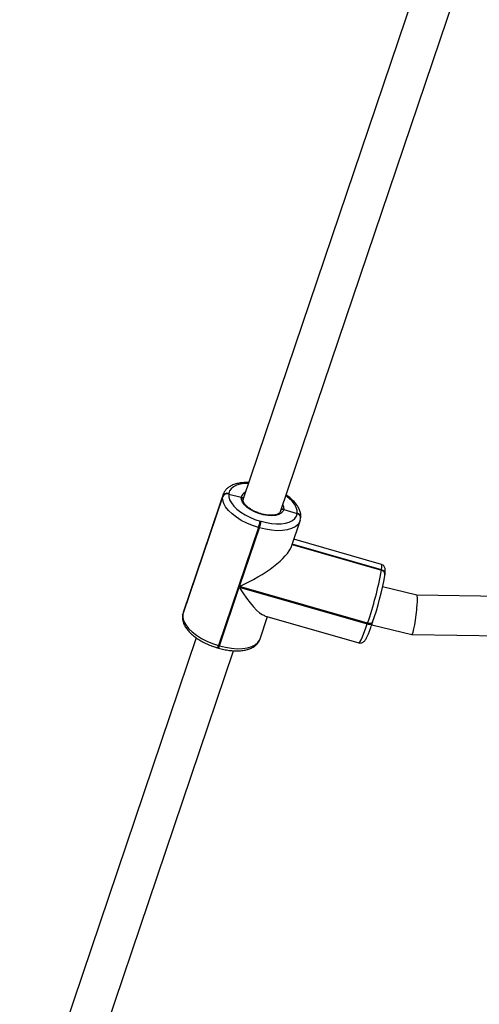
# Model space of a CAD drawing. Units: millimetres. Extents: x -7746 to 412064, y -3372 to 11663.
# Drawn here: x 3016 to 3203, y 3380 to 3780 of the extents above; entities that cross this region are included whole.
import ezdxf

# ---------------------------------------------------------------- set-up
doc = ezdxf.new("R2010")
doc.units = ezdxf.units.MM
doc.layers.add('Toestel 2D', color=7, linetype='Continuous', lineweight=20)

# ---------------------------------------------------------------- blocks, each defined once
blk = doc.blocks.new('WD1580')
at = {"color": 7, "linetype": 'Continuous', "lineweight": 25}
for p, q in [((31285.66, 15743.28), (31213.91, 15531.2)), ((31229.07, 15526.07), (31300.78, 15738.05)), ((31208.07, 15533.39), (31208.04, 15533.19)), ((31208.04, 15533.19), (31213.14, 15531.9)), ((31189.36, 15484.18), (31205.57, 15532.09)), ((31205.6, 15532.29), (31189.39, 15484.38)), ((31205.77, 15533.03), (31189.56, 15485.12)), ((31205.57, 15532.09), (31205.6, 15532.29)), ((31205.73, 15532.89), (31205.77, 15533.03)), ((31213.85, 15530.91), (31213.9, 15531.14)), ((31230.39, 15526.97), (31235.84, 15525.32)), ((31235.82, 15525.22), (31235.84, 15525.32)), ((31235.84, 15525.32), (31235.85, 15525.42)), ((31220.8, 15522.23), (31221.18, 15522.12)), ((31233.49, 15511.89), (31237.01, 15522.28)), ((31237.05, 15522.42), (31237.01, 15522.28)), ((31237.05, 15522.47), (31237.25, 15523.3)), ((31237.25, 15523.3), (31237.26, 15523.4)), ((31237.26, 15523.4), (31237.27, 15523.5)), ((31220.11, 15519.59), (31203.9, 15471.68)), ((31212.44, 15495.69), (31220.49, 15519.48)), ((31220.49, 15519.48), (31220.11, 15519.59)), ((31270.05, 15504.65), (31234.5, 15514.85)), ((31233.79, 15512.77), (31270.1, 15502.35)), ((31270.09, 15502.25), (31270.1, 15502.35)), ((31270.1, 15502.35), (31270.11, 15502.45)), ((31271.44, 15500.05), (31271.51, 15500.33)), ((31271.51, 15500.33), (31271.52, 15500.43)), ((31271.52, 15500.43), (31271.54, 15500.53)), ((31204.28, 15471.57), (31212.33, 15495.36)), ((31212.33, 15495.36), (31264.35, 15480.43)), ((31264.46, 15480.76), (31212.44, 15495.69)), ((31284.48, 15492.08), (31270.56, 15495.49)), ((31516.94, 15488.85), (31284.47, 15492.08)), ((31189.36, 15484.18), (31189.3, 15483.9)), ((31189.36, 15484.18), (31189.3, 15483.9)), ((31189.32, 15484.09), (31189.3, 15483.9)), ((31189.39, 15484.38), (31189.36, 15484.18)), ((31220.8, 15474.37), (31223.86, 15483.42)), ((31222.51, 15483.81), (31260.92, 15472.79)), ((31266.37, 15480.78), (31266.48, 15481.11)), ((31266.5, 15481.2), (31266.48, 15481.11)), ((31264.35, 15480.43), (31264.46, 15480.76)), ((31266.14, 15480.1), (31282.42, 15476.11)), ((31194.84, 15474.82), (31123.09, 15262.74)), ((31282.44, 15476.11), (31514.21, 15472.88)), ((31138.25, 15257.61), (31209.96, 15469.59)), ((31203.48, 15470.74), (31203.86, 15470.63)), ((31203.9, 15471.68), (31204.28, 15471.57))]:
    blk.add_line(p, q, dxfattribs=at)
at = {"color": 8, "linetype": 'Continuous', "lineweight": 25}
for p, q in [((31205.6, 15532.29), (31205.73, 15532.89)), ((31233.76, 15512.67), (31270.09, 15502.25)), ((31270.11, 15502.45), (31233.82, 15512.86)), ((31189.56, 15485.12), (31189.39, 15484.38)), ((31189.32, 15484.09), (31189.39, 15484.38))]:
    blk.add_line(p, q, dxfattribs=at)
at = {"color": 8, "linetype": 'Continuous', "lineweight": 25, "flags": 128}
for points in [[(31216.05, 15537.52), (31214.48, 15537.46), (31212.75, 15537.21), (31211.24, 15536.77), (31209.99, 15536.16), (31209.03, 15535.37), (31208.39, 15534.44), (31208.07, 15533.39)], [(31235.85, 15525.42), (31235.83, 15526.57), (31235.47, 15527.78), (31234.79, 15529.04), (31233.79, 15530.3), (31232.51, 15531.54), (31231.25, 15532.53)], [(31229.99, 15528.81), (31230.33, 15527.95), (31230.39, 15526.97)], [(31237.01, 15522.28), (31236.82, 15521.82), (31236.08, 15520.76), (31234.99, 15519.87), (31233.57, 15519.16), (31231.85, 15518.66), (31229.87, 15518.38), (31227.7, 15518.32), (31225.37, 15518.49), (31222.95, 15518.88), (31220.49, 15519.48)], [(31270.11, 15502.45), (31270.23, 15503.54), (31270.22, 15504.27), (31270.11, 15504.62), (31270.05, 15504.65)], [(31266.48, 15481.11), (31266.44, 15481.02), (31266.31, 15480.86), (31266.11, 15480.74), (31265.85, 15480.66), (31265.54, 15480.62), (31265.2, 15480.63), (31264.83, 15480.68), (31264.46, 15480.76)], [(31260.92, 15472.79), (31261.1, 15472.85), (31261.44, 15473.26), (31261.87, 15474.05), (31262.39, 15475.2), (31262.99, 15476.67), (31263.65, 15478.43), (31264.35, 15480.43)], [(31264.35, 15480.43), (31264.72, 15480.35), (31265.09, 15480.3), (31265.43, 15480.29), (31265.74, 15480.33), (31266, 15480.41), (31266.2, 15480.53), (31266.33, 15480.69), (31266.37, 15480.78)], [(31204.28, 15471.57), (31206.74, 15470.97), (31209.16, 15470.58), (31211.49, 15470.41), (31213.67, 15470.47), (31215.64, 15470.75), (31217.36, 15471.25), (31218.78, 15471.96), (31219.88, 15472.85), (31220.61, 15473.91), (31220.8, 15474.37)]]:
    blk.add_lwpolyline(points, dxfattribs=at)
at = {"color": 7, "linetype": 'Continuous', "lineweight": 25, "flags": 128}
for points in [[(31208.04, 15533.19), (31208.07, 15532.04), (31208.42, 15530.83), (31209.11, 15529.57), (31210.11, 15528.31), (31211.39, 15527.07), (31212.93, 15525.88), (31214.68, 15524.78), (31216.61, 15523.78), (31218.67, 15522.93), (31220.8, 15522.23)], [(31220.11, 15519.59), (31217.68, 15520.39), (31215.34, 15521.37), (31213.14, 15522.5), (31211.14, 15523.75), (31209.38, 15525.11), (31207.92, 15526.52), (31206.78, 15527.96), (31206, 15529.39), (31205.59, 15530.78), (31205.57, 15532.09)], [(31230.39, 15526.97), (31230.07, 15526.11), (31229.4, 15525.39), (31228.39, 15524.85), (31227.09, 15524.51), (31225.57, 15524.39), (31223.88, 15524.48), (31222.09, 15524.79), (31220.3, 15525.31), (31218.56, 15526), (31216.97, 15526.84), (31215.59, 15527.8), (31214.47, 15528.83), (31213.67, 15529.89), (31213.22, 15530.93), (31213.14, 15531.9)], [(31221.18, 15522.12), (31223.34, 15521.59), (31225.46, 15521.25), (31227.5, 15521.1), (31229.41, 15521.15), (31231.14, 15521.4), (31232.65, 15521.84), (31233.9, 15522.46), (31234.86, 15523.24), (31235.51, 15524.17), (31235.82, 15525.22)], [(31189.36, 15484.18), (31189.39, 15482.87), (31189.79, 15481.48), (31190.58, 15480.05), (31191.71, 15478.61), (31193.17, 15477.2), (31194.93, 15475.84), (31196.93, 15474.59), (31199.13, 15473.46), (31201.47, 15472.48), (31203.9, 15471.68)]]:
    blk.add_lwpolyline(points, dxfattribs=at)
at = {"color": 7, "linetype": 'Continuous', "lineweight": 25}
for centre, radius, start, end in [((31207.4, 15531.31), 1.99, 71.0283, 156.9924), ((31207.43, 15531.51), 1.99, 71.0283, 156.9924), ((31235.45, 15523.55), 1.81, 355.407, 77.7563), ((31203.4, 15525.38), 17.68, 340.8965, 349.735), ((31203.78, 15525.27), 17.69, 340.8973, 349.7342), ((31130.02, 15527.47), 142.32, 340.8401, 349.7908), ((31269.72, 15500.57), 1.81, 355.4203, 77.743), ((31148.57, 15522.18), 124.86, 340.8397, 349.7904)]:
    blk.add_arc(centre, radius, start, end, dxfattribs=at)
at = {"color": 8, "linetype": 'Continuous', "lineweight": 25}
for centre, radius, start, end in [((31215.78, 15531.43), 2.68, 110.607, 169.7931), ((31235.44, 15523.45), 1.81, 355.3901, 77.7447), ((31235.47, 15523.65), 1.81, 355.4173, 77.746), ((31269.7, 15500.48), 1.81, 355.4112, 77.7521), ((31269.73, 15500.67), 1.81, 355.4196, 77.7437), ((31201.69, 15472.11), 2.26, 322.7214, 349.0649), ((31202.07, 15472), 2.26, 322.7465, 349.0519)]:
    blk.add_arc(centre, radius, start, end, dxfattribs=at)
at = {"color": 7, "linetype": 'Continuous', "lineweight": 25}
for centre, major_axis, ratio, start_param, end_param in [((31213.52, 15503.71), (19.95, 10.45), 0.29979, 4.503342, 5.978797), ((31213.41, 15503.38), (-10.23, 19.52), 0.222309, 1.875185, 2.932546), ((31283.45, 15484.1), (1.02, 7.99), 0.092465, 3.152104, 6.293697)]:
    blk.add_ellipse(centre, major_axis=major_axis, ratio=ratio, start_param=start_param, end_param=end_param, dxfattribs=at)
for points, knots in [([(31216.16, 15537.83), (31215.83, 15537.84), (31214.81, 15537.9), (31213.2, 15537.78), (31211.35, 15537.47), (31209.68, 15536.93), (31208.27, 15536.19), (31207.15, 15535.3), (31206.32, 15534.25), (31205.85, 15533.41), (31205.74, 15532.9), (31205.72, 15532.83)], [0, 0, 0, 0, 0.0634441, 0.2013246, 0.3406498, 0.4814602, 0.6222913, 0.7431545, 0.8585432, 0.9818476, 1, 1, 1, 1]), ([(31213.85, 15530.97), (31213.85, 15531.02), (31213.88, 15531.17), (31213.8, 15531.41), (31213.63, 15531.66), (31213.39, 15531.82), (31213.21, 15531.88), (31213.14, 15531.9)], [0, 0, 0, 0, 0.121186, 0.360655, 0.600407, 0.840575, 1, 1, 1, 1]), ([(31213.14, 15531.9), (31213.25, 15531.86), (31213.46, 15531.79), (31213.7, 15531.58), (31213.85, 15531.31), (31213.88, 15531.05), (31213.84, 15530.89), (31213.83, 15530.83)], [0, 0, 0, 0, 0.214896, 0.430085, 0.645079, 0.859788, 1, 1, 1, 1]), ([(31219.4, 15525.78), (31219.4, 15525.78), (31218.89, 15525.96), (31217.95, 15526.44), (31216.66, 15527.19), (31215.58, 15528.01), (31214.74, 15528.84), (31214.17, 15529.64), (31213.88, 15530.35), (31213.83, 15530.77), (31213.86, 15530.97), (31213.87, 15531.02)], [0, 0, 0, 0, 0.001197, 0.141303, 0.280834, 0.4193, 0.556198, 0.691196, 0.824924, 0.95982, 1, 1, 1, 1]), ([(31237.27, 15523.5), (31237.3, 15523.79), (31237.36, 15524.51), (31237.19, 15525.71), (31236.74, 15527.06), (31235.99, 15528.42), (31234.95, 15529.79), (31233.62, 15531.12), (31232.41, 15532.14), (31231.58, 15532.68), (31231.35, 15532.83)], [0, 0, 0, 0, 0.085006, 0.215639, 0.350145, 0.491756, 0.639561, 0.790471, 0.941452, 1, 1, 1, 1]), ([(31229.06, 15526.08), (31229, 15525.93), (31228.88, 15525.65), (31228.39, 15525.24), (31227.62, 15524.88), (31226.57, 15524.63), (31225.33, 15524.53), (31223.93, 15524.6), (31222.44, 15524.83), (31220.9, 15525.21), (31219.9, 15525.59), (31219.4, 15525.78)], [0, 0, 0, 0, 0.1147385, 0.2205894, 0.3342134, 0.443784, 0.5533501, 0.6639904, 0.7757132, 0.888166, 1, 1, 1, 1]), ([(31229.25, 15526.6), (31229.26, 15526.63), (31229.32, 15526.75), (31229.53, 15526.9), (31229.83, 15527.01), (31230.13, 15527.03), (31230.32, 15526.99), (31230.39, 15526.97)], [0, 0, 0, 0, 0.087932, 0.337094, 0.586291, 0.835592, 1, 1, 1, 1]), ([(31230.39, 15526.97), (31230.28, 15526.99), (31230.06, 15527.04), (31229.72, 15526.98), (31229.44, 15526.85), (31229.32, 15526.7), (31229.26, 15526.63)], [0, 0, 0, 0, 0.255952, 0.512057, 0.768168, 1, 1, 1, 1]), ([(31271.54, 15500.53), (31271.56, 15500.72), (31271.64, 15501.33), (31271.68, 15502.01), (31271.65, 15502.67), (31271.53, 15503.22), (31271.25, 15503.82), (31270.77, 15504.36), (31270.3, 15504.55), (31270.07, 15504.64)], [0, 0, 0, 0, 0.131986, 0.408732, 0.568297, 0.703892, 0.802018, 0.901983, 1, 1, 1, 1]), ([(31189.57, 15485.13), (31189.56, 15485.13), (31189.41, 15484.81), (31189.37, 15484.45), (31189.32, 15484.09)], [0, 0, 0, 0, 0.01119, 1, 1, 1, 1]), ([(31189.3, 15483.9), (31189.27, 15483.61), (31189.21, 15482.88), (31189.37, 15481.69), (31189.83, 15480.34), (31190.58, 15478.97), (31191.62, 15477.61), (31192.94, 15476.28), (31194.5, 15475.01), (31196.25, 15473.84), (31198.16, 15472.78), (31200.2, 15471.86), (31201.99, 15471.19), (31203.09, 15470.86), (31203.48, 15470.74)], [0, 0, 0, 0, 0.0525646, 0.1333456, 0.2165213, 0.3040911, 0.3954894, 0.488809, 0.5821716, 0.6749733, 0.7672175, 0.8590573, 0.9506803, 1, 1, 1, 1]), ([(31260.91, 15472.8), (31260.92, 15472.79), (31261.17, 15472.67), (31261.72, 15472.69), (31262.37, 15472.86), (31262.85, 15473.16), (31263.2, 15473.49), (31263.52, 15473.89), (31263.87, 15474.45), (31264.28, 15475.29), (31264.79, 15476.45), (31265.33, 15477.84), (31265.87, 15479.31), (31266.22, 15480.34), (31266.37, 15480.78)], [0, 0, 0, 0, 0.002353, 0.058454, 0.106467, 0.153309, 0.204746, 0.269827, 0.368818, 0.506112, 0.635182, 0.771253, 0.903609, 1, 1, 1, 1]), ([(31203.86, 15470.63), (31204.25, 15470.53), (31205.35, 15470.22), (31207.18, 15469.85), (31209.32, 15469.58), (31211.4, 15469.5), (31213.37, 15469.61), (31215.21, 15469.93), (31216.89, 15470.47), (31218.3, 15471.2), (31219.41, 15472.1), (31220.28, 15473.13), (31220.62, 15473.94), (31220.8, 15474.36)], [0, 0, 0, 0, 0.051251, 0.148221, 0.245553, 0.343438, 0.442128, 0.541848, 0.642631, 0.743425, 0.829931, 0.912521, 1, 1, 1, 1])]:
    blk.add_open_spline(points, degree=3, knots=knots, dxfattribs=at)
blk = doc.blocks.new('VPL-03-WD1580')
at = {"layer": 'Toestel 2D'}
blk.add_blockref('WD1580', (-28107.27, -11945.5), dxfattribs=at)

msp = doc.modelspace()

# ---------------------------------------------------------------- block references
msp.add_blockref('VPL-03-WD1580', (0, 0))

doc.saveas('drawing.dxf')
